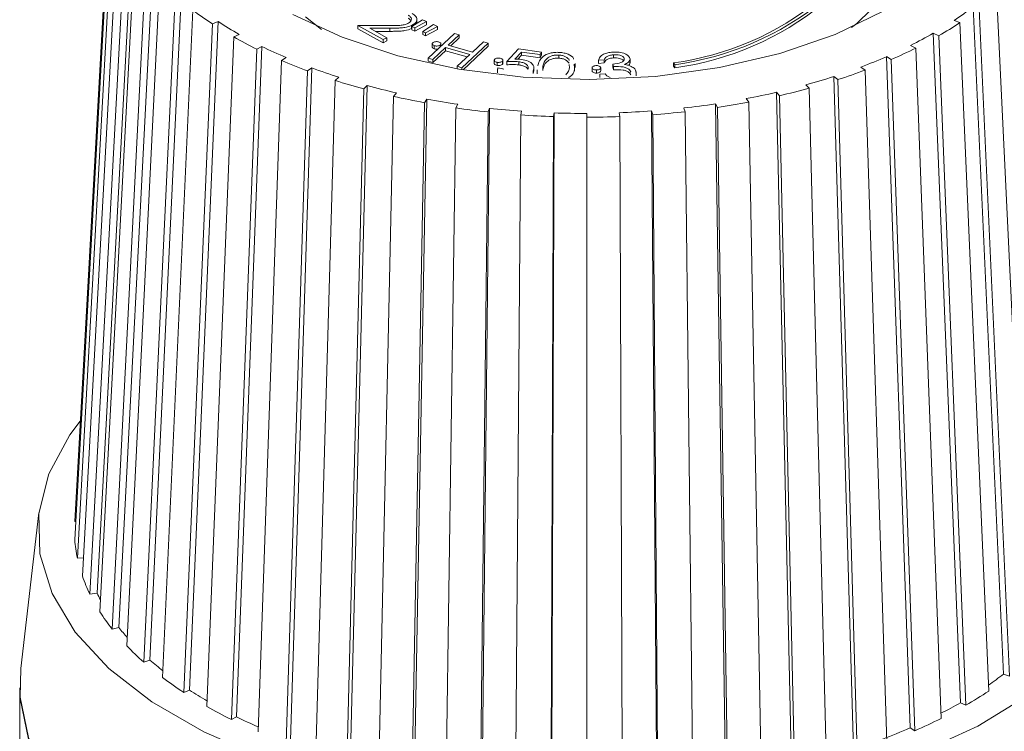
# Model space of a CAD drawing. Units: millimetres. Extents: x -826 to 9868, y -2000 to -175.
# Drawn here: x -102 to -75, y -631 to -612 of the extents above; entities that cross this region are included whole.
import ezdxf

# ---------------------------------------------------------------- set-up
doc = ezdxf.new("R2010")
doc.units = ezdxf.units.MM

msp = doc.modelspace()

# ---------------------------------------------------------------- linework, layer by layer
at = {"color": 7, "linetype": 'Continuous', "lineweight": 18}
for p, q in [((-99.633, -607.428), (-100.633, -625.412)), ((-99.631, -607.895), (-100.63, -625.915)), ((-99.564, -608.361), (-100.559, -626.417)), ((-99.435, -608.824), (-100.42, -626.915)), ((-99.244, -609.281), (-100.213, -627.407)), ((-100.02, -627.382), (-99.05, -609.255)), ((-98.991, -609.729), (-99.941, -627.891)), ((-98.678, -610.168), (-99.604, -628.363)), ((-99.419, -628.324), (-98.493, -610.129)), ((-98.306, -610.594), (-99.204, -628.822)), ((-98.569, -629.214), (-97.705, -610.955)), ((-75.361, -610.97), (-74.494, -629.227)), ((-97.878, -611.006), (-98.742, -629.266)), ((-97.395, -611.402), (-98.222, -629.692)), ((-75.175, -629.597), (-76.006, -611.31)), ((-75.84, -611.367), (-75.009, -629.654)), ((-96.859, -611.779), (-97.645, -630.098)), ((-97.488, -630.034), (-96.702, -611.716)), ((-96.702, -611.716), (-96.859, -611.779)), ((-91.389, -611.855), (-91.1, -611.665)), ((-90.987, -611.715), (-91.31, -611.891)), ((-91.255, -611.748), (-91.255, -611.641)), ((-91.1, -611.665), (-90.987, -611.715)), ((-90.987, -611.715), (-90.987, -611.801)), ((-76.529, -611.683), (-76.371, -611.746)), ((-76.371, -611.746), (-75.581, -630.062)), ((-92.179, -612.21), (-92.869, -611.827)), ((-92.869, -611.827), (-92.029, -611.827)), ((-92.869, -611.827), (-92.869, -611.913)), ((-92.179, -612.295), (-92.869, -611.913)), ((-91.995, -611.899), (-92.542, -611.899)), ((-92.542, -611.899), (-92.073, -612.159)), ((-91.995, -611.985), (-92.388, -611.985)), ((-91.995, -611.899), (-91.995, -611.985)), ((-91.399, -611.822), (-91.399, -611.908)), ((-91.31, -611.891), (-91.389, -611.855)), ((-91.389, -611.855), (-91.389, -611.941)), ((-91.31, -611.976), (-91.389, -611.941)), ((-90.987, -611.801), (-91.31, -611.976)), ((-91.31, -611.891), (-91.31, -611.976)), ((-91.092, -611.988), (-90.802, -611.798)), ((-91.013, -612.023), (-91.092, -611.988)), ((-91.092, -611.988), (-91.092, -612.074)), ((-90.689, -611.848), (-91.013, -612.023)), ((-90.689, -611.934), (-91.013, -612.109)), ((-91.013, -612.023), (-91.013, -612.109)), ((-90.945, -612.716), (-90.224, -612.043)), ((-90.802, -611.798), (-90.689, -611.848)), ((-90.689, -611.848), (-90.689, -611.934)), ((-90.224, -612.043), (-90.092, -612.08)), ((-77.101, -612.036), (-76.952, -612.105)), ((-76.356, -630.38), (-77.101, -612.036)), ((-96.274, -612.136), (-97.015, -630.483)), ((-96.125, -612.067), (-96.274, -612.136)), ((-92.073, -612.159), (-92.179, -612.21)), ((-92.179, -612.21), (-92.179, -612.295)), ((-92.073, -612.245), (-92.179, -612.295)), ((-92.073, -612.159), (-92.073, -612.245)), ((-91.013, -612.109), (-91.092, -612.074)), ((-90.832, -612.315), (-90.832, -612.422)), ((-90.595, -612.39), (-90.595, -612.317)), ((-90.092, -612.08), (-90.395, -612.363)), ((-90.092, -612.166), (-90.325, -612.383)), ((-90.092, -612.08), (-90.092, -612.166)), ((-89.297, -612.307), (-90.018, -612.98)), ((-89.731, -612.552), (-89.428, -612.269)), ((-89.428, -612.269), (-89.297, -612.307)), ((-89.297, -612.307), (-89.297, -612.393)), ((-76.952, -612.105), (-76.207, -630.449)), ((-95.641, -612.471), (-96.334, -630.844)), ((-96.195, -630.769), (-95.503, -612.397)), ((-95.503, -612.397), (-95.641, -612.471)), ((-90.466, -612.429), (-90.814, -612.753)), ((-90.466, -612.514), (-90.814, -612.839)), ((-90.783, -612.375), (-90.783, -612.461)), ((-90.618, -612.362), (-90.618, -612.411)), ((-89.801, -612.617), (-90.466, -612.429)), ((-90.466, -612.429), (-90.466, -612.514)), ((-89.872, -612.683), (-90.466, -612.514)), ((-90.395, -612.363), (-89.731, -612.552)), ((-89.297, -612.393), (-89.988, -613.037)), ((-88.789, -612.814), (-88.464, -612.466)), ((-88.39, -612.552), (-88.567, -612.743)), ((-88.464, -612.466), (-87.842, -612.552)), ((-87.879, -612.623), (-88.39, -612.552)), ((-88.39, -612.552), (-88.39, -612.637)), ((-87.842, -612.552), (-87.879, -612.623)), ((-87.842, -612.552), (-87.842, -612.638)), ((-77.72, -612.368), (-77.58, -612.442)), ((-77.58, -612.442), (-76.883, -630.812)), ((-94.965, -612.783), (-95.605, -631.179)), ((-94.837, -612.704), (-94.965, -612.783)), ((-90.814, -612.753), (-90.945, -612.716)), ((-90.945, -612.716), (-90.945, -612.801)), ((-90.814, -612.839), (-90.945, -612.801)), ((-90.814, -612.753), (-90.814, -612.839)), ((-90.15, -612.942), (-89.801, -612.617)), ((-89.131, -612.764), (-89.131, -612.871)), ((-89.056, -612.831), (-89.056, -612.917)), ((-88.904, -612.797), (-88.904, -612.883)), ((-88.896, -612.871), (-88.896, -612.764)), ((-88.789, -612.814), (-88.789, -612.9)), ((-88.39, -612.637), (-88.49, -612.745)), ((-88.461, -612.817), (-88.461, -612.903)), ((-87.879, -612.709), (-88.39, -612.637)), ((-87.879, -612.623), (-87.879, -612.709)), ((-87.842, -612.638), (-87.879, -612.709)), ((-87.359, -612.633), (-87.359, -612.719)), ((-86.916, -612.975), (-86.916, -612.868)), ((-86.124, -612.766), (-86.275, -612.775)), ((-86.275, -612.775), (-86.275, -612.861)), ((-86.124, -612.851), (-86.275, -612.861)), ((-86.124, -612.766), (-86.124, -612.851)), ((-85.869, -612.626), (-85.869, -612.712)), ((-85.411, -612.843), (-85.411, -612.736)), ((-84.186, -612.897), (-84.219, -612.849)), ((-84.219, -612.849), (-84.219, -612.934)), ((-78.382, -612.677), (-78.253, -612.756)), ((-77.736, -631.071), (-78.382, -612.677)), ((-78.253, -612.756), (-77.607, -631.15)), ((-94.248, -613.07), (-94.833, -631.488)), ((-94.716, -631.404), (-94.131, -612.986)), ((-94.131, -612.986), (-94.248, -613.07)), ((-90.018, -612.98), (-90.15, -612.942)), ((-90.15, -612.942), (-90.15, -613.01)), ((-90.018, -612.98), (-90.018, -613.032)), ((-89.042, -613.011), (-89.042, -613.118)), ((-89.037, -613.022), (-89.038, -612.987)), ((-89.038, -612.987), (-88.89, -613.008)), ((-88.89, -613.008), (-88.887, -613.025)), ((-88.066, -613.056), (-88.066, -613.142)), ((-88.048, -613.064), (-88.066, -613.142)), ((-88.046, -613.075), (-88.046, -612.968)), ((-87.957, -613.043), (-87.957, -613.151)), ((-87.801, -612.939), (-87.799, -613.06)), ((-87.801, -612.939), (-87.801, -613.025)), ((-87.07, -612.986), (-87.076, -612.889)), ((-86.945, -612.879), (-86.931, -612.994)), ((-86.931, -612.994), (-86.931, -613.079)), ((-86.451, -612.981), (-86.451, -613.067)), ((-86.335, -613.043), (-86.335, -613.128)), ((-86.216, -612.983), (-86.216, -613.069)), ((-85.867, -612.951), (-85.883, -612.881)), ((-85.883, -612.881), (-85.883, -612.967)), ((-85.867, -613.037), (-85.883, -612.967)), ((-85.867, -612.951), (-85.867, -613.037)), ((-85.395, -613.112), (-85.393, -613.091)), ((-85.248, -613.076), (-85.255, -613.106)), ((-85.244, -613.203), (-85.244, -613.096)), ((-84.186, -612.983), (-84.219, -612.934)), ((-84.186, -612.897), (-84.186, -612.983)), ((-79.084, -612.962), (-78.966, -613.045)), ((-78.966, -613.045), (-78.375, -631.461)), ((-93.494, -613.33), (-94.022, -631.768)), ((-93.389, -613.242), (-93.494, -613.33)), ((-86.236, -613.161), (-86.09, -613.152)), ((-86.236, -613.161), (-86.236, -613.246)), ((-79.823, -613.22), (-79.716, -613.307)), ((-79.29, -631.657), (-79.823, -613.22)), ((-79.716, -613.307), (-79.184, -631.744)), ((-92.707, -613.562), (-93.174, -632.018)), ((-93.08, -631.927), (-92.614, -613.471)), ((-92.614, -613.471), (-92.707, -613.562)), ((-91.809, -613.671), (-91.89, -613.766)), ((-81.397, -613.655), (-81.315, -613.749)), ((-80.987, -632.125), (-81.397, -613.655)), ((-80.595, -613.452), (-80.501, -613.542)), ((-80.501, -613.542), (-80.029, -631.997)), ((-91.89, -613.766), (-92.294, -632.237)), ((-91.048, -613.939), (-91.387, -632.424)), ((-91.319, -632.327), (-90.98, -613.842)), ((-90.98, -613.842), (-91.048, -613.939)), ((-82.224, -613.828), (-82.155, -613.925)), ((-82.155, -613.925), (-81.81, -632.409)), ((-81.315, -613.749), (-80.906, -632.219)), ((-90.184, -614.082), (-90.457, -632.578)), ((-90.13, -613.983), (-90.184, -614.082)), ((-89.303, -614.194), (-89.508, -632.699)), ((-89.467, -632.598), (-89.262, -614.093)), ((-89.262, -614.093), (-89.303, -614.194)), ((-88.382, -614.172), (-88.409, -614.274)), ((-87.559, -632.733), (-87.493, -614.218)), ((-87.493, -614.218), (-87.506, -614.321)), ((-85.707, -614.215), (-85.692, -614.318)), ((-84.819, -614.166), (-84.79, -614.268)), ((-84.677, -632.676), (-84.819, -614.166)), ((-83.939, -614.085), (-83.897, -614.185)), ((-83.897, -614.185), (-83.686, -632.689)), ((-83.073, -613.972), (-83.017, -614.071)), ((-82.795, -632.467), (-83.073, -613.972)), ((-83.017, -614.071), (-82.739, -632.566)), ((-88.409, -614.274), (-88.545, -632.784)), ((-87.506, -614.321), (-87.573, -632.836)), ((-86.6, -614.233), (-86.599, -614.336)), ((-86.597, -632.748), (-86.6, -614.233)), ((-86.599, -614.336), (-86.596, -632.851)), ((-85.692, -614.318), (-85.62, -632.832)), ((-84.79, -614.268), (-84.648, -632.778)), ((-101.613, -625.177), (-102.112, -629.447)), ((-100.633, -625.412), (-100.602, -625.412)), ((-100.559, -626.417), (-100.392, -626.408)), ((-100.213, -627.407), (-100.02, -627.382)), ((-99.604, -628.363), (-99.419, -628.324)), ((-98.742, -629.266), (-98.569, -629.214)), ((-75.009, -629.654), (-75.175, -629.597)), ((-102.14, -629.97), (-102.14, -641.766)), ((-97.645, -630.098), (-97.488, -630.034)), ((-76.207, -630.449), (-76.356, -630.38)), ((-96.334, -630.844), (-96.195, -630.769)), ((-77.607, -631.15), (-77.736, -631.071))]:
    msp.add_line(p, q, dxfattribs=at)
at = {"color": 7, "linetype": 'Continuous', "lineweight": 18, "flags": 128}
for points in [[(-79.342, -611.879), (-79.198, -611.769), (-78.433, -611.022)], [(-78.469, -611.434), (-79.793, -612.075), (-81.303, -612.595), (-82.959, -612.979), (-84.716, -613.219), (-86.525, -613.306), (-88.337, -613.238), (-90.102, -613.018), (-91.774, -612.651), (-93.305, -612.148), (-94.654, -611.521)], [(-94.303, -611.586), (-93.866, -611.932)], [(-74.505, -630.182), (-75.883, -631.025), (-77.481, -631.759), (-79.264, -632.368), (-81.198, -632.84), (-83.243, -633.166), (-85.357, -633.338), (-87.497, -633.354), (-89.619, -633.213), (-91.681, -632.917), (-93.64, -632.474), (-95.457, -631.891), (-97.094, -631.181), (-98.519, -630.358), (-99.701, -629.44), (-100.618, -628.444), (-101.25, -627.391), (-101.585, -626.302), (-101.616, -625.2), (-101.341, -624.107), (-100.768, -623.045), (-100.48, -622.662)], [(-75.089, -635.25), (-76.64, -636.026), (-78.385, -636.684), (-80.291, -637.21), (-82.321, -637.594), (-84.435, -637.829), (-86.591, -637.91), (-88.749, -637.836), (-90.866, -637.608), (-92.9, -637.23), (-94.812, -636.71), (-96.566, -636.058), (-98.126, -635.287), (-99.463, -634.412), (-100.55, -633.449), (-101.366, -632.418), (-101.896, -631.338), (-102.129, -630.23), (-102.112, -629.447)], [(-75.089, -635.293), (-76.64, -636.069), (-78.385, -636.726), (-80.291, -637.252), (-82.321, -637.637), (-84.435, -637.872), (-86.591, -637.953), (-88.749, -637.879), (-90.866, -637.65), (-92.9, -637.273), (-94.812, -636.753), (-96.566, -636.101), (-98.126, -635.33), (-99.463, -634.455), (-100.55, -633.492), (-101.366, -632.46), (-101.896, -631.381), (-102.129, -630.273), (-102.14, -629.97)]]:
    msp.add_lwpolyline(points, dxfattribs=at)
at = {"color": 7, "linetype": 'Continuous', "lineweight": 18}
for centre, radius, start, end in [((-85.322, -604.796), 8.128, 277.7967, 308.7974), ((-85.297, -604.756), 8.217, 277.7678, 308.9617), ((-85.297, -604.842), 8.217, 277.7678, 308.9617), ((-91.661, -603.829), 9.499, 232.8696, 236.822), ((-81.629, -603.983), 9.235, 303.5184, 307.5043), ((-90.832, -602.74), 10.725, 236.8172, 240.425), ((-82.315, -602.774), 10.762, 299.8865, 303.5232), ((-83.11, -601.583), 12.057, 296.5542, 299.8909), ((-90.161, -601.367), 12.383, 240.4206, 243.7326), ((-89.426, -600.087), 13.728, 243.7287, 246.7888), ((-83.75, -600.098), 13.8, 293.477, 296.5581), ((-88.84, -598.504), 15.537, 246.7854, 249.6323), ((-84.421, -598.776), 15.157, 290.6158, 293.4805), ((-88.26, -597.175), 16.866, 249.6293, 252.2969), ((-84.948, -597.145), 16.988, 287.9364, 290.6189), ((-87.813, -595.535), 18.68, 252.2942, 254.8121), ((-85.446, -595.85), 18.258, 285.4088, 287.9391), ((-87.416, -594.327), 19.837, 254.8098, 257.2039), ((-86.135, -593.147), 21.048, 280.7076, 283.009), ((-85.821, -594.243), 20.019, 283.0069, 285.4112), ((-87.13, -592.808), 21.491, 257.2018, 259.495), ((-86.909, -591.891), 22.326, 259.4931, 261.7058), ((-86.351, -591.742), 22.576, 278.4904, 280.7095), ((-86.77, -590.666), 23.664, 261.704, 263.8546), ((-86.686, -590.178), 24.054, 263.853, 265.9584), ((-86.64, -589.415), 24.818, 268.0314, 270.0934), ((-86.629, -589.703), 24.529, 272.153, 274.2311), ((-86.588, -589.964), 24.371, 274.2295, 276.3383), ((-86.502, -591.005), 23.221, 276.3367, 278.4921), ((-86.65, -589.387), 24.949, 265.9569, 268.0329), ((-86.64, -589.142), 25.194, 270.0919, 272.1545), ((-96.841, -625.634), 3.8, 184.251, 191.9018), ((-96.244, -625.455), 4.424, 199.2814, 206.1938), ((-95.774, -625.298), 4.729, 206.1445, 208.6554), ((-95.143, -624.823), 5.695, 212.5914, 218.4321), ((-94.484, -624.415), 6.296, 218.3869, 221.5919), ((-93.682, -623.54), 7.641, 223.7284, 228.5296), ((-92.899, -622.805), 8.557, 228.4997, 231.6066), ((-81.131, -621.842), 9.779, 304.5337, 307.5252), ((-92.047, -621.536), 10.23, 232.8696, 236.822), ((-91.253, -620.506), 11.387, 236.8006, 239.6384), ((-81.982, -620.4), 11.59, 299.8865, 303.5232), ((-82.783, -619.201), 12.895, 297.2015, 299.8976), ((-90.432, -618.885), 13.336, 240.4206, 243.7326), ((-89.714, -617.644), 14.638, 243.7178, 246.2851), ((-83.528, -617.518), 14.862, 293.477, 296.5581), ((-84.247, -616.084), 16.341, 290.6158, 293.4805)]:
    msp.add_arc(centre, radius, start, end, dxfattribs=at)
for points, knots in [([(-91.385, -611.492), (-91.343, -611.519), (-91.261, -611.575), (-91.247, -611.674), (-91.292, -611.761), (-91.363, -611.802), (-91.399, -611.822)], [0, 0, 0, 0, 0.27997, 0.559318, 0.779646, 1, 1, 1, 1]), ([(-92.029, -611.827), (-91.966, -611.826), (-91.862, -611.826), (-91.719, -611.821), (-91.597, -611.807), (-91.532, -611.781), (-91.499, -611.768)], [0, 0, 0, 0, 0.340489, 0.560767, 0.780491, 1, 1, 1, 1]), ([(-91.499, -611.768), (-91.47, -611.75), (-91.41, -611.712), (-91.398, -611.644), (-91.426, -611.583), (-91.472, -611.553), (-91.494, -611.538)], [0, 0, 0, 0, 0.279179, 0.559008, 0.779397, 1, 1, 1, 1]), ([(-91.424, -611.688), (-91.427, -611.682), (-91.437, -611.658), (-91.47, -611.639), (-91.494, -611.624)], [0, 0, 0, 0, 0.244821, 1, 1, 1, 1]), ([(-91.264, -611.738), (-91.259, -611.748), (-91.253, -611.759), (-91.26, -611.769), (-91.261, -611.771)], [0, 0, 0, 0, 0.865293, 1, 1, 1, 1]), ([(-91.399, -611.822), (-91.457, -611.844), (-91.554, -611.88), (-91.718, -611.893), (-91.856, -611.898), (-91.949, -611.899), (-91.995, -611.899)], [0, 0, 0, 0, 0.338426, 0.558775, 0.779374, 1, 1, 1, 1]), ([(-91.399, -611.908), (-91.457, -611.93), (-91.554, -611.966), (-91.718, -611.979), (-91.856, -611.984), (-91.949, -611.984), (-91.995, -611.985)], [0, 0, 0, 0, 0.338426, 0.558775, 0.779374, 1, 1, 1, 1]), ([(-90.783, -612.375), (-90.796, -612.369), (-90.822, -612.357), (-90.834, -612.332), (-90.83, -612.309), (-90.816, -612.297), (-90.809, -612.291)], [0, 0, 0, 0, 0.279499, 0.559388, 0.779663, 1, 1, 1, 1]), ([(-90.809, -612.291), (-90.797, -612.284), (-90.773, -612.271), (-90.724, -612.265), (-90.679, -612.267), (-90.655, -612.274), (-90.644, -612.278)], [0, 0, 0, 0, 0.2796377, 0.5593932, 0.7796944, 1, 1, 1, 1]), ([(-90.644, -612.278), (-90.631, -612.284), (-90.605, -612.296), (-90.594, -612.321), (-90.597, -612.344), (-90.611, -612.356), (-90.618, -612.362)], [0, 0, 0, 0, 0.279678, 0.559281, 0.779493, 1, 1, 1, 1]), ([(-90.783, -612.461), (-90.796, -612.455), (-90.821, -612.443), (-90.833, -612.423), (-90.831, -612.413), (-90.83, -612.412)], [0, 0, 0, 0, 0.462968, 0.926579, 1, 1, 1, 1]), ([(-90.618, -612.362), (-90.63, -612.369), (-90.654, -612.382), (-90.703, -612.388), (-90.748, -612.386), (-90.771, -612.379), (-90.783, -612.375)], [0, 0, 0, 0, 0.279539, 0.559185, 0.779438, 1, 1, 1, 1]), ([(-90.681, -612.469), (-90.689, -612.471), (-90.711, -612.474), (-90.748, -612.472), (-90.771, -612.465), (-90.783, -612.461)], [0, 0, 0, 0, 0.247784, 0.623628, 1, 1, 1, 1]), ([(-87.941, -612.929), (-87.914, -612.838), (-87.873, -612.702), (-87.645, -612.587), (-87.478, -612.557), (-87.39, -612.559), (-87.347, -612.56)], [0, 0, 0, 0, 0.499731, 0.748876, 0.874422, 1, 1, 1, 1]), ([(-87.347, -612.56), (-87.303, -612.565), (-87.216, -612.574), (-87.072, -612.624), (-86.966, -612.686), (-86.962, -612.737), (-86.962, -612.743)], [0, 0, 0, 0, 0.235429, 0.470776, 0.937928, 1, 1, 1, 1]), ([(-86.275, -612.775), (-86.266, -612.745), (-86.246, -612.684), (-86.151, -612.612), (-86.024, -612.566), (-85.932, -612.556), (-85.887, -612.552)], [0, 0, 0, 0, 0.280345, 0.559815, 0.77981, 1, 1, 1, 1]), ([(-85.887, -612.552), (-85.826, -612.551), (-85.706, -612.551), (-85.553, -612.591), (-85.448, -612.652), (-85.425, -612.699), (-85.413, -612.723)], [0, 0, 0, 0, 0.28004, 0.559848, 0.78009, 1, 1, 1, 1]), ([(-89.056, -612.831), (-89.072, -612.827), (-89.102, -612.818), (-89.126, -612.796), (-89.134, -612.773), (-89.126, -612.759), (-89.122, -612.753)], [0, 0, 0, 0, 0.279452, 0.559096, 0.779612, 1, 1, 1, 1]), ([(-89.056, -612.917), (-89.072, -612.913), (-89.102, -612.904), (-89.127, -612.882), (-89.13, -612.867), (-89.131, -612.86)], [0, 0, 0, 0, 0.36561, 0.731471, 1, 1, 1, 1]), ([(-89.122, -612.753), (-89.114, -612.745), (-89.098, -612.729), (-89.054, -612.717), (-89.01, -612.713), (-88.983, -612.717), (-88.97, -612.719)], [0, 0, 0, 0, 0.279476, 0.559159, 0.779519, 1, 1, 1, 1]), ([(-88.904, -612.797), (-88.912, -612.805), (-88.929, -612.821), (-88.973, -612.833), (-89.017, -612.837), (-89.043, -612.833), (-89.056, -612.831)], [0, 0, 0, 0, 0.279476, 0.55936, 0.779645, 1, 1, 1, 1]), ([(-88.97, -612.719), (-88.955, -612.723), (-88.924, -612.731), (-88.901, -612.754), (-88.893, -612.777), (-88.9, -612.79), (-88.904, -612.797)], [0, 0, 0, 0, 0.27943, 0.559281, 0.779545, 1, 1, 1, 1]), ([(-88.896, -612.861), (-88.896, -612.861), (-88.894, -612.869), (-88.899, -612.876), (-88.904, -612.883)], [0, 0, 0, 0, 0.081617, 1, 1, 1, 1]), ([(-88.461, -612.817), (-88.522, -612.813), (-88.631, -612.804), (-88.74, -612.811), (-88.789, -612.814)], [0, 0, 0, 0, 0.559325, 1, 1, 1, 1]), ([(-88.567, -612.743), (-88.534, -612.743), (-88.475, -612.743), (-88.417, -612.75), (-88.391, -612.753)], [0, 0, 0, 0, 0.560054, 1, 1, 1, 1]), ([(-88.212, -613.033), (-88.204, -613.006), (-88.186, -612.954), (-88.246, -612.884), (-88.346, -612.837), (-88.422, -612.824), (-88.461, -612.817)], [0, 0, 0, 0, 0.279871, 0.559023, 0.779228, 1, 1, 1, 1]), ([(-88.391, -612.753), (-88.325, -612.766), (-88.192, -612.792), (-88.075, -612.879), (-88.034, -612.972), (-88.056, -613.028), (-88.066, -613.056)], [0, 0, 0, 0, 0.279643, 0.559035, 0.779287, 1, 1, 1, 1]), ([(-87.359, -612.633), (-87.394, -612.633), (-87.463, -612.632), (-87.592, -612.662), (-87.755, -612.76), (-87.783, -612.868), (-87.801, -612.939)], [0, 0, 0, 0, 0.125291, 0.250727, 0.499595, 1, 1, 1, 1]), ([(-87.359, -612.719), (-87.394, -612.718), (-87.463, -612.718), (-87.592, -612.747), (-87.755, -612.846), (-87.783, -612.953), (-87.801, -613.025)], [0, 0, 0, 0, 0.125291, 0.250727, 0.499595, 1, 1, 1, 1]), ([(-87.083, -612.781), (-87.083, -612.779), (-87.084, -612.742), (-87.151, -612.691), (-87.257, -612.646), (-87.325, -612.637), (-87.359, -612.633)], [0, 0, 0, 0, 0.030429, 0.513611, 0.757013, 1, 1, 1, 1]), ([(-87.083, -612.86), (-87.108, -612.827), (-87.146, -612.776), (-87.258, -612.731), (-87.326, -612.723), (-87.359, -612.719)], [0, 0, 0, 0, 0.498346, 0.749387, 1, 1, 1, 1]), ([(-85.869, -612.626), (-85.906, -612.63), (-85.979, -612.639), (-86.081, -612.688), (-86.108, -612.736), (-86.124, -612.766)], [0, 0, 0, 0, 0.280173, 0.559656, 1, 1, 1, 1]), ([(-85.869, -612.712), (-85.906, -612.716), (-85.979, -612.724), (-86.081, -612.774), (-86.108, -612.822), (-86.124, -612.851)], [0, 0, 0, 0, 0.280173, 0.559656, 1, 1, 1, 1]), ([(-85.883, -612.881), (-85.805, -612.872), (-85.688, -612.857), (-85.573, -612.794), (-85.57, -612.752), (-85.568, -612.732)], [0, 0, 0, 0, 0.500035, 0.750281, 1, 1, 1, 1]), ([(-85.568, -612.732), (-85.578, -612.713), (-85.599, -612.674), (-85.686, -612.64), (-85.779, -612.623), (-85.839, -612.625), (-85.869, -612.626)], [0, 0, 0, 0, 0.278734, 0.558579, 0.779154, 1, 1, 1, 1]), ([(-85.598, -612.778), (-85.602, -612.773), (-85.617, -612.75), (-85.688, -612.726), (-85.779, -612.709), (-85.839, -612.711), (-85.869, -612.712)], [0, 0, 0, 0, 0.091817, 0.444184, 0.721921, 1, 1, 1, 1]), ([(-85.413, -612.723), (-85.412, -612.741), (-85.409, -612.777), (-85.457, -612.84), (-85.525, -612.872), (-85.567, -612.891)], [0, 0, 0, 0, 0.280288, 0.560438, 1, 1, 1, 1]), ([(-85.415, -612.833), (-85.415, -612.843), (-85.414, -612.871), (-85.431, -612.901), (-85.456, -612.914), (-85.456, -612.915)], [0, 0, 0, 0, 0.351557, 0.985873, 1, 1, 1, 1]), ([(-88.904, -612.883), (-88.912, -612.891), (-88.929, -612.906), (-88.973, -612.919), (-89.017, -612.923), (-89.043, -612.919), (-89.056, -612.917)], [0, 0, 0, 0, 0.279476, 0.55936, 0.779645, 1, 1, 1, 1]), ([(-88.461, -612.903), (-88.522, -612.898), (-88.631, -612.89), (-88.74, -612.897), (-88.789, -612.9)], [0, 0, 0, 0, 0.559325, 1, 1, 1, 1]), ([(-88.212, -613.028), (-88.224, -613.007), (-88.249, -612.966), (-88.347, -612.923), (-88.423, -612.91), (-88.461, -612.903)], [0, 0, 0, 0, 0.343794, 0.671475, 1, 1, 1, 1]), ([(-87.173, -613.179), (-87.145, -613.144), (-87.096, -613.082), (-87.078, -613.016), (-87.07, -612.986)], [0, 0, 0, 0, 0.559624, 1, 1, 1, 1]), ([(-86.931, -612.994), (-86.947, -613.091), (-86.963, -613.191), (-87.096, -613.252), (-87.099, -613.253)], [0, 0, 0, 0, 0.980842, 1, 1, 1, 1]), ([(-86.451, -612.981), (-86.449, -612.973), (-86.445, -612.955), (-86.412, -612.935), (-86.374, -612.923), (-86.346, -612.922), (-86.333, -612.922)], [0, 0, 0, 0, 0.279719, 0.559326, 0.779675, 1, 1, 1, 1]), ([(-86.335, -613.043), (-86.353, -613.042), (-86.387, -613.039), (-86.425, -613.023), (-86.448, -613.003), (-86.45, -612.989), (-86.451, -612.981)], [0, 0, 0, 0, 0.279551, 0.55933, 0.779612, 1, 1, 1, 1]), ([(-86.335, -613.128), (-86.353, -613.127), (-86.387, -613.125), (-86.425, -613.108), (-86.448, -613.088), (-86.45, -613.074), (-86.451, -613.067)], [0, 0, 0, 0, 0.279551, 0.55933, 0.779612, 1, 1, 1, 1]), ([(-86.216, -612.983), (-86.219, -612.992), (-86.224, -613.01), (-86.256, -613.029), (-86.295, -613.041), (-86.322, -613.042), (-86.335, -613.043)], [0, 0, 0, 0, 0.2795062, 0.559446, 0.7796859, 1, 1, 1, 1]), ([(-86.216, -613.069), (-86.219, -613.078), (-86.224, -613.095), (-86.256, -613.115), (-86.295, -613.127), (-86.322, -613.128), (-86.335, -613.128)], [0, 0, 0, 0, 0.2795062, 0.559446, 0.7796859, 1, 1, 1, 1]), ([(-86.333, -612.922), (-86.315, -612.923), (-86.281, -612.925), (-86.243, -612.942), (-86.219, -612.962), (-86.217, -612.976), (-86.216, -612.983)], [0, 0, 0, 0, 0.279543, 0.559186, 0.779536, 1, 1, 1, 1]), ([(-85.393, -613.091), (-85.402, -613.072), (-85.42, -613.033), (-85.496, -612.987), (-85.644, -612.944), (-85.775, -612.948), (-85.867, -612.951)], [0, 0, 0, 0, 0.186663, 0.373529, 0.560304, 1, 1, 1, 1]), ([(-85.393, -613.177), (-85.402, -613.157), (-85.42, -613.119), (-85.496, -613.073), (-85.644, -613.03), (-85.775, -613.034), (-85.867, -613.037)], [0, 0, 0, 0, 0.186663, 0.373529, 0.560304, 1, 1, 1, 1]), ([(-85.567, -612.891), (-85.528, -612.898), (-85.458, -612.91), (-85.401, -612.934), (-85.376, -612.945)], [0, 0, 0, 0, 0.559786, 1, 1, 1, 1]), ([(-85.376, -612.945), (-85.34, -612.967), (-85.275, -613.005), (-85.256, -613.054), (-85.248, -613.076)], [0, 0, 0, 0, 0.559563, 1, 1, 1, 1]), ([(-86.09, -613.152), (-86.072, -613.173), (-86.04, -613.212), (-85.981, -613.24), (-85.955, -613.252)], [0, 0, 0, 0, 0.5606414, 1, 1, 1, 1])]:
    msp.add_open_spline(points, degree=3, knots=knots, dxfattribs=at)

doc.saveas('drawing.dxf')
